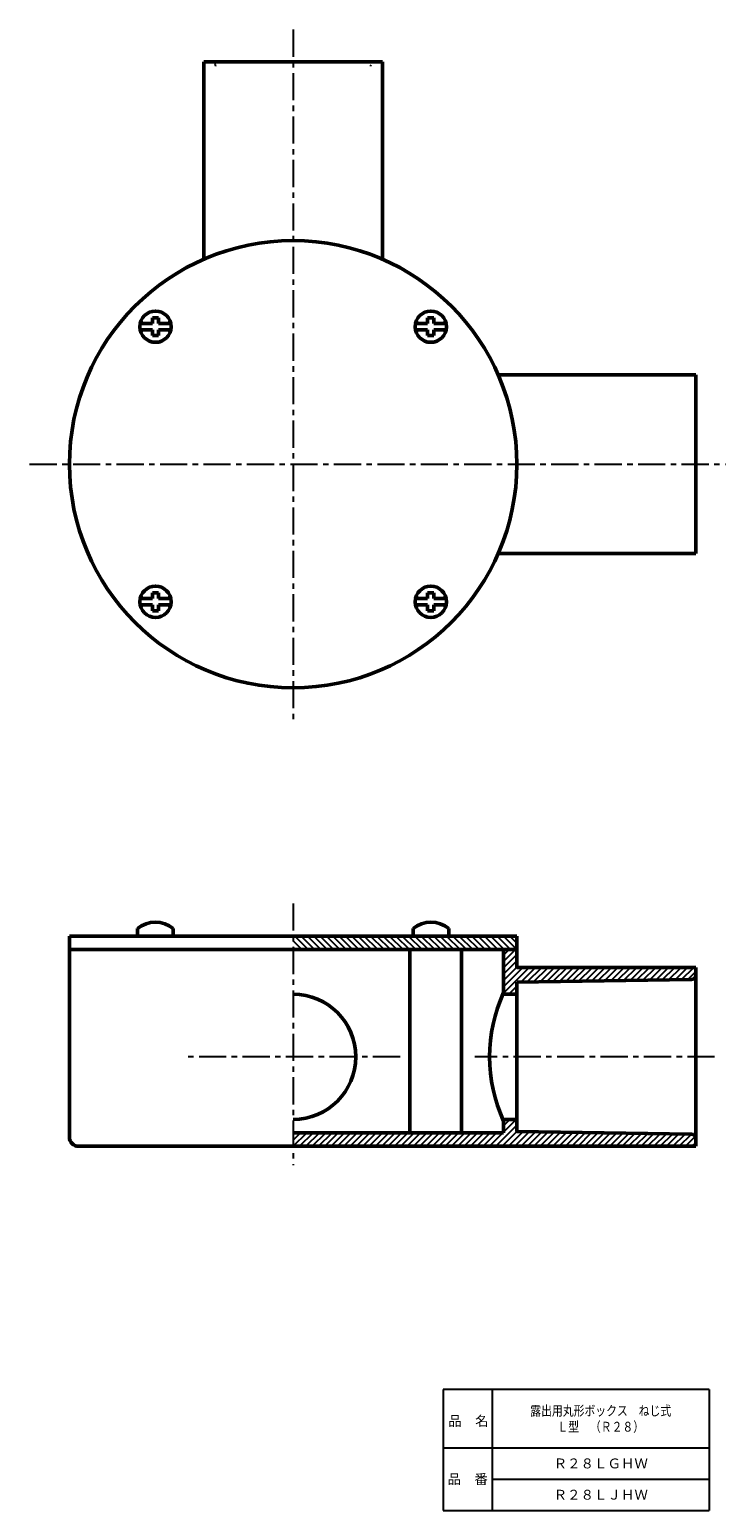
# Model space of a CAD drawing. Units: millimetres. Extents: x 34 to 190, y 13 to 344.
import ezdxf

# ---------------------------------------------------------------- set-up
doc = ezdxf.new("R2010")
doc.units = ezdxf.units.MM
doc.header["$LTSCALE"] = 0.191232
doc.linetypes.add('CENTER', pattern=[50.8, 31.75, -6.35, 6.35, -6.35])
doc.linetypes.add('DOTSX', pattern=[6.35, 3.175, -3.175])
for name, color, linetype in [('NoLayerName_001', 7, 'Continuous'), ('NoLayerName_002', 7, 'Continuous'), ('NoLayerName_003', 7, 'Continuous')]:
    doc.layers.add(name, color=color, linetype=linetype)
doc.styles.get("Standard").update_dxf_attribs({"font": 'txt', "bigfont": 'extfont2'})

# ---------------------------------------------------------------- blocks, each defined once
blk = doc.blocks.new('JZB_0001')
at = {"layer": 'NoLayerName_001', "color": 7, "linetype": 'Continuous', "lineweight": 50}
for p, q in [((0, 0), (0, 1.72)), ((8, 0), (8, 1.72)), ((0, 0), (8, 0))]:
    blk.add_line(p, q, dxfattribs=at)
blk.add_arc((4, -3.4), 6.5, 52.0201, 127.9799, dxfattribs=at)
blk = doc.blocks.new('JZB_0002')
at = {"layer": 'NoLayerName_001', "color": 7, "linetype": 'Continuous', "lineweight": 50}
for p, q in [((0, 0), (0, 1.72)), ((8, 0), (8, 1.72)), ((0, 0), (8, 0))]:
    blk.add_line(p, q, dxfattribs=at)
blk.add_arc((4, -3.4), 6.5, 52.0201, 127.9799, dxfattribs=at)

msp = doc.modelspace()

# ---------------------------------------------------------------- hatches: boundary and pattern name
at = {"layer": 'NoLayerName_001', "linetype": 'Continuous', "lineweight": 25}
h = msp.add_hatch(dxfattribs=at)
h.set_pattern_fill('ANSI31', scale=0.315, angle=90)
h.paths.add_polyline_path([(143, 141.44), (93, 141.44), (93, 138.44), (143, 138.44)])
h = msp.add_hatch(dxfattribs=at)
h.set_pattern_fill('ANSI31', scale=0.315)
edge = h.paths.add_edge_path()
edge.add_line((140, 138.44), (140, 128.44))
edge.add_line((140, 128.44), (143, 128.44))
edge.add_line((143, 128.44), (143, 131.14))
edge.add_line((143, 131.14), (182, 131.74))
edge.add_arc((182, 132.74), 1, 270, 360)
edge.add_line((183, 132.74), (183, 134.44))
edge.add_line((183, 134.44), (143, 134.44))
edge.add_line((143, 134.44), (143, 138.44))
edge.add_line((143, 138.44), (140, 138.44))
h = msp.add_hatch(dxfattribs=at)
h.set_pattern_fill('ANSI31', scale=0.315)
edge = h.paths.add_edge_path()
edge.add_line((93, 94.44), (183, 94.44))
edge.add_line((183, 94.44), (183, 96.14))
edge.add_arc((182, 96.14), 1, 0, 90)
edge.add_line((182, 97.14), (143, 97.74))
edge.add_line((143, 97.74), (143, 100.44))
edge.add_line((143, 100.44), (140, 100.44))
edge.add_line((140, 100.44), (140, 97.44))
edge.add_line((140, 97.44), (93, 97.44))
edge.add_line((93, 97.44), (93, 94.44))

# ---------------------------------------------------------------- linework, layer by layer
at = {"layer": 'NoLayerName_001', "color": 4, "linetype": 'Continuous', "lineweight": 50}
for p, q in [((73, 292.78), (73, 336.98)), ((73, 336.98), (74.7, 336.98)), ((74.5, 336.98), (93, 336.98)), ((111.5, 336.98), (93, 336.98)), ((113, 336.98), (111.3, 336.98)), ((113, 292.78), (113, 336.98)), ((61.54, 278.44), (58.84, 278.44)), ((61.54, 279.74), (62.24, 279.74)), ((61.54, 279.74), (61.54, 278.44)), ((62.94, 279.74), (62.24, 279.74)), ((62.94, 279.74), (62.94, 278.44)), ((62.94, 278.44), (65.64, 278.44)), ((123.06, 278.44), (120.36, 278.44)), ((123.06, 279.74), (123.76, 279.74)), ((123.06, 279.74), (123.06, 278.44)), ((124.46, 279.74), (123.76, 279.74)), ((124.46, 279.74), (124.46, 278.44)), ((124.46, 278.44), (127.16, 278.44)), ((61.54, 277.04), (58.84, 277.04)), ((61.54, 275.74), (61.54, 277.04)), ((61.54, 275.74), (62.24, 275.74)), ((62.94, 275.74), (62.24, 275.74)), ((62.94, 277.04), (65.64, 277.04)), ((62.94, 275.74), (62.94, 277.04)), ((123.06, 277.04), (120.36, 277.04)), ((123.06, 275.74), (123.06, 277.04)), ((123.06, 275.74), (123.76, 275.74)), ((124.46, 275.74), (123.76, 275.74)), ((124.46, 277.04), (127.16, 277.04)), ((124.46, 275.74), (124.46, 277.04)), ((138.8, 266.98), (183, 266.98)), ((183, 266.98), (183, 265.28)), ((183, 265.28), (183, 246.98)), ((183, 228.28), (183, 246.98)), ((183, 226.98), (183, 228.68)), ((138.8, 226.98), (183, 226.98)), ((61.54, 216.92), (58.84, 216.92)), ((61.54, 215.52), (58.84, 215.52)), ((61.54, 218.22), (62.24, 218.22)), ((61.54, 218.22), (61.54, 216.92)), ((61.54, 214.22), (61.54, 215.52)), ((62.94, 218.22), (62.24, 218.22)), ((62.94, 218.22), (62.94, 216.92)), ((62.94, 216.92), (65.64, 216.92)), ((62.94, 215.52), (65.64, 215.52)), ((62.94, 214.22), (62.94, 215.52)), ((123.06, 216.92), (120.36, 216.92)), ((123.06, 215.52), (120.36, 215.52)), ((123.06, 218.22), (123.76, 218.22)), ((123.06, 218.22), (123.06, 216.92)), ((123.06, 214.22), (123.06, 215.52)), ((124.46, 218.22), (123.76, 218.22)), ((124.46, 218.22), (124.46, 216.92)), ((124.46, 216.92), (127.16, 216.92)), ((124.46, 215.52), (127.16, 215.52)), ((124.46, 214.22), (124.46, 215.52)), ((61.54, 214.22), (62.24, 214.22)), ((62.94, 214.22), (62.24, 214.22)), ((123.06, 214.22), (123.76, 214.22)), ((124.46, 214.22), (123.76, 214.22)), ((43, 141.44), (43, 96.44)), ((43, 141.44), (143, 141.44)), ((143, 141.44), (143, 134.44)), ((43, 138.44), (143, 138.44)), ((119.1, 138.44), (119.1, 97.44)), ((130.6, 138.44), (130.6, 97.44)), ((140, 138.44), (140, 128.44)), ((143, 134.44), (183, 134.44)), ((183, 134.44), (183, 132.74)), ((183, 132.74), (183, 114.44)), ((43, 131.14), (43, 97.74)), ((43, 131.14), (43, 114.44)), ((143, 131.14), (182, 131.74)), ((143, 131.14), (143, 97.74)), ((140, 128.44), (143, 128.44)), ((43, 119.34), (43, 118.04)), ((143, 119.34), (143, 118.04)), ((43, 97.74), (43, 114.44)), ((143, 97.74), (143, 114.44)), ((183, 96.04), (183, 114.44)), ((43, 109.54), (43, 110.84)), ((143, 109.54), (143, 110.84)), ((140, 100.44), (140, 97.44)), ((140, 100.44), (143, 100.44)), ((93, 97.44), (140, 97.44)), ((143, 97.74), (182, 97.14)), ((183, 94.44), (183, 96.14)), ((45, 94.44), (183, 94.44))]:
    msp.add_line(p, q, dxfattribs=at)
for centre, radius in [((93, 246.98), 50), ((62.24, 277.74), 3.5), ((123.76, 277.74), 3.5), ((62.24, 216.22), 3.5), ((123.76, 216.22), 3.5)]:
    msp.add_circle(centre, radius, dxfattribs=at)
for centre, radius, start, end in [((182, 132.74), 1, 270, 0), ((93, 114.44), 14, 270, 90), ((171.3, 114.44), 34.4, 155.3, 204.7), ((45, 96.44), 2, 180, 270), ((182, 96.14), 1, 0, 90)]:
    msp.add_arc(centre, radius, start, end, dxfattribs=at)
at = {"layer": 'NoLayerName_002', "color": 2, "linetype": 'CENTER', "lineweight": 25}
for p, q in [((93, 344.18), (93, 189.48)), ((34.1, 246.98), (189.6, 246.98)), ((93, 148.74), (93, 90.24)), ((116.9, 114.44), (68.9, 114.44)), ((187.2, 114.44), (133.6, 114.44))]:
    msp.add_line(p, q, dxfattribs=at)
at = {"layer": 'NoLayerName_002', "color": 30, "linetype": 'DOTSX', "lineweight": 25}
for centre, start, end in [((74.7, 335.98), 0, 90), ((111.3, 335.98), 90, 180)]:
    msp.add_arc(centre, 1, start, end, dxfattribs=at)
at = {"layer": 'NoLayerName_003', "color": 7, "linetype": 'Continuous', "lineweight": 25}
for p, q in [((186, 40), (126.5, 40)), ((126.5, 40), (126.5, 13)), ((137.5, 40), (137.5, 13)), ((186, 40), (186, 13)), ((126.5, 27), (186, 27)), ((137.5, 20), (186, 20)), ((126.5, 13), (186, 13))]:
    msp.add_line(p, q, dxfattribs=at)

# ---------------------------------------------------------------- block references
at = {"layer": 'NoLayerName_001'}
for name, p in [('JZB_0001', (58.2, 141.44)), ('JZB_0002', (119.8, 141.44))]:
    msp.add_blockref(name, p, dxfattribs=at)

# ---------------------------------------------------------------- texts
at = {"layer": 'NoLayerName_001', "color": 7, "lineweight": 50, "char_height": 2.2069, "attachment_point": 5}
for s, insert, width, line_spacing_factor in [('\\fMS PGothic|b0|c128|p50;\\A1;\\W0.804685;\\T0.750000;露出用丸形ボックス\u3000ねじ式\\PＬ型\u3000（Ｒ２８）', (161.75, 33.5), 29.7918, 0.974542), ('\\fMS PGothic|b0|c128|p50;\\A1;Ｒ２８ＬＧＨＷ', (161.75, 23.5), 17.9444, 0.779633), ('\\fMS PGothic|b0|c128|p50;\\A1;Ｒ２８ＬＪＨＷ', (161.75, 16.5), 17.3778, 0.779633)]:
    msp.add_mtext(s, dxfattribs=dict(at, insert=insert, width=width, line_spacing_factor=line_spacing_factor))
at = {"layer": 'NoLayerName_003', "color": 7, "lineweight": 50, "char_height": 2.2069, "width": 9.0667, "line_spacing_factor": 0.779633}
for s, insert, attachment_point in [('\\fMS PGothic|b0|c128|p50;\\A1;品\u3000名', (127.65, 31.9), 7), ('\\fMS PGothic|b0|c128|p50;\\A1;品\u3000番', (132, 20), 5)]:
    msp.add_mtext(s, dxfattribs=dict(at, insert=insert, attachment_point=attachment_point))

doc.saveas('drawing.dxf')
